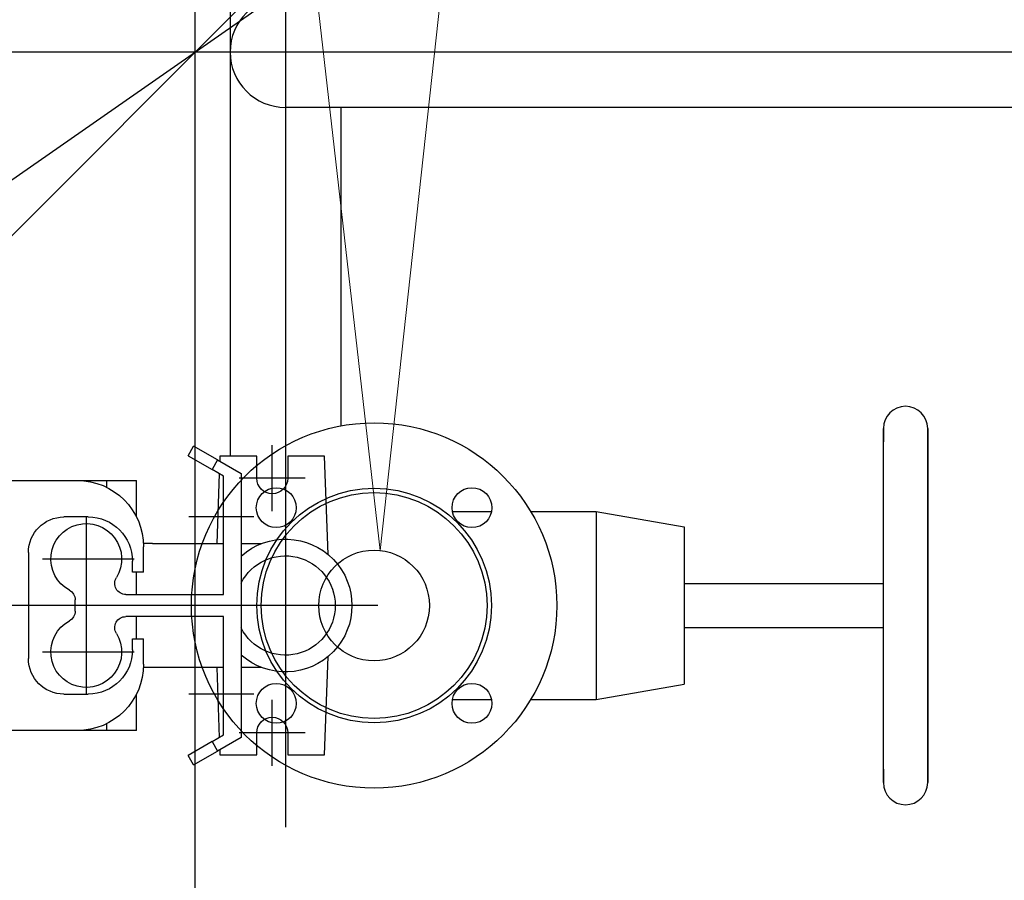
# Model space of a CAD drawing. Units: millimetres. Extents: x 901694 to 1244491, y -586081 to -502875.
# Drawn here: x 1237268 to 1237712, y -573178 to -572789 of the extents above; entities that cross this region are included whole.
import ezdxf
from ezdxf import colors
from ezdxf.entities.mleader import LeaderData, LeaderLine
from ezdxf.math import Vec2, Vec3

# ---------------------------------------------------------------- set-up
doc = ezdxf.new("R2010")
doc.units = ezdxf.units.MM
doc.linetypes.add('CONTI', pattern=[0])
for name, color, linetype in [('Center', 7, 'Continuous'), ('Grundfos', 5, 'Continuous'), ('Системный слой', 7, 'Continuous')]:
    doc.layers.add(name, color=color, linetype=linetype)
doc.layers.add('сооружения', color=7, linetype='Continuous', lineweight=50)
doc.layers.add('текстовый', color=7, linetype='Continuous', lineweight=25)
doc.styles.add('100', font='simplex.shx', dxfattribs={"width": 0.9, "height": 100})
doc.styles.add('75', font='simplex.shx', dxfattribs={"width": 0.9, "height": 75})
doc.dimstyles.new('75', dxfattribs={"dimtxt": 75, "dimasz": 50, "dimexe": 1.25, "dimexo": 0, "dimgap": 25, "dimtad": 1, "dimtxsty": '75', "dimblk": 'ARCHTICK', "dimcen": 2.5, "dimclrd": 256, "dimclre": 256, "dimclrt": 7, "dimadec": 0, "dimazin": 0, "dimtfac": 1, "dimtmove": 0, "dimatfit": 1, "dimldrblk": 'ARCHTICK', "dimfxl": 1, "dimlwd": -1, "dimlwe": -1, "dimarcsym": 0})

# ---------------------------------------------------------------- blocks, each defined once
blk = doc.blocks.new('50')
at = {"layer": 'Системный слой', "color": 0, "lineweight": 25}
for p, q in [((-42.5, -35.36), (-42.5, -53.03)), ((42.5, -35.36), (42.5, -53.03)), ((-42.5, -70.71), (-42.5, -100.3)), ((42.5, -70.71), (42.5, -100.3)), ((-42.5, -100.3), (-35.5, -140)), ((42.5, -100.3), (-42.5, -100.3)), ((42.5, -100.3), (35.5, -140)), ((35.5, -140), (-35.5, -140)), ((-10, -140), (-10, -230)), ((10, -140), (10, -230)), ((-80, -230), (80, -230)), ((-73.91, -230), (-80, -230)), ((80, -230), (73.91, -230)), ((-80, -250), (80, -250)), ((0, -250), (-80, -250)), ((80, -250), (0, -250))]:
    blk.add_line(p, q, dxfattribs=at)
for centre, radius in [((0, 0), 82.5), ((-44.19, 44.19), 9), ((0, 0), 53), ((0, 0), 51), ((44.19, 44.19), 9), ((0, 0), 25), ((-44.19, -44.19), 9), ((44.19, -44.19), 9)]:
    blk.add_circle(centre, radius, dxfattribs=at)
for centre, start, end in [((-80, -240), 90, 270), ((80, -240), 270, 90)]:
    blk.add_arc(centre, 10, start, end, dxfattribs=at)
blk = doc.blocks.new('ывас')
at = {"layer": 'Center', "color": 0}
for p, q in [((638810.37, -436889.6), (638810.37, -436859.72)), ((638795.43, -436874.66), (638825.31, -436874.66)), ((638804.37, -436892.47), (638804.37, -436971.85)), ((638818.73, -436892.16), (638848.01, -436892.16)), ((638894.37, -436892.47), (638894.37, -436971.85)), ((638872.71, -436911.16), (638914.07, -436911.16)), ((638762.64, -436932.16), (639200.7, -436932.16)), ((638872.71, -436953.16), (638914.07, -436953.16)), ((638810.37, -437004.6), (638810.37, -436974.72)), ((638818.73, -436972.16), (638848.01, -436972.16)), ((638795.43, -436989.66), (638825.31, -436989.66))]:
    blk.add_line(p, q, dxfattribs=at)
at = {"layer": 'Grundfos', "color": 0}
for p, q in [((638835.04, -436866.41), (638845.87, -436860.16)), ((638848.37, -436864.49), (638845.87, -436860.16)), ((638785.17, -436909.11), (638786.73, -436864.66)), ((638786.73, -436864.66), (638803.37, -436864.66)), ((638803.37, -436864.66), (638803.37, -436874.66)), ((638817.37, -436864.66), (638834.01, -436864.66)), ((638817.37, -436874.66), (638817.37, -436864.66)), ((638834.01, -436864.66), (638834.09, -436866.96)), ((638848.37, -436864.49), (638837.54, -436870.74)), ((638835.04, -436866.41), (638824.37, -436872.57)), ((638835.04, -436866.41), (638837.54, -436870.74)), ((638824.37, -436872.57), (638824.37, -436991.75)), ((638832.37, -436873.73), (638837.54, -436870.74)), ((638832.37, -436927.16), (638832.37, -436873.73)), ((638834.29, -436872.62), (638835.39, -436904.16)), ((638885.13, -436875.66), (638871.68, -436875.66)), ((638871.68, -436892.16), (638871.68, -436875.66)), ((638885.13, -436878.79), (638885.13, -436875.66)), ((638898.47, -436875.66), (638885.13, -436875.66)), ((638934.26, -436875.66), (638898.47, -436875.66)), ((638893.47, -436892.16), (638904.47, -436892.16)), ((638824.37, -436904.16), (638815.14, -436904.16)), ((638864.37, -436904.16), (638832.37, -436904.16)), ((638864.37, -436904.16), (638868.51, -436904.16)), ((638868.47, -436917.16), (638868.47, -436905.66)), ((638920.47, -436908.16), (638920.47, -436956.16)), ((638873.47, -436917.16), (638873.47, -436912.16)), ((638868.47, -436917.16), (638873.47, -436917.16)), ((638871.68, -436927.16), (638871.68, -436917.16)), ((638876.48, -436927.16), (638832.37, -436927.16)), ((638899.37, -436934.69), (638899.37, -436929.63)), ((638832.37, -436990.59), (638832.37, -436937.16)), ((638832.37, -436937.16), (638876.48, -436937.16)), ((638871.68, -436947.16), (638871.68, -436937.16)), ((638873.47, -436947.16), (638868.47, -436947.16)), ((638868.47, -436958.66), (638868.47, -436947.16)), ((638873.47, -436952.16), (638873.47, -436947.16)), ((638786.73, -436999.66), (638785.17, -436955.22)), ((638815.14, -436960.16), (638824.37, -436960.16)), ((638832.37, -436960.16), (638864.37, -436960.16)), ((638835.39, -436960.16), (638834.29, -436991.7)), ((638864.37, -436960.16), (638868.51, -436960.16)), ((638871.68, -436988.66), (638871.68, -436972.16)), ((638904.47, -436972.16), (638893.47, -436972.16)), ((638871.68, -436988.66), (638885.13, -436988.66)), ((638885.13, -436988.66), (638885.13, -436985.53)), ((638885.13, -436988.66), (638898.47, -436988.66)), ((638898.47, -436988.66), (638934.26, -436988.66)), ((638803.37, -436989.66), (638803.37, -436999.66)), ((638817.37, -436999.66), (638817.37, -436989.66)), ((638824.37, -436991.75), (638835.04, -436997.91)), ((638837.54, -436993.58), (638832.37, -436990.59)), ((638837.54, -436993.58), (638835.04, -436997.91)), ((638837.54, -436993.58), (638848.37, -436999.83)), ((638834.09, -436997.36), (638834.01, -436999.66)), ((638845.87, -437004.16), (638835.04, -436997.91)), ((638803.37, -436999.66), (638786.73, -436999.66)), ((638834.01, -436999.66), (638817.37, -436999.66)), ((638845.87, -437004.16), (638848.37, -436999.83))]:
    blk.add_line(p, q, dxfattribs=at)
for centre, radius, start, end in [((638810.37, -436874.66), 7, 180, 0), ((638898.47, -436905.66), 30, 90, 180), ((638893.47, -436912.16), 20, 90, 180), ((638894.37, -436911.16), 16, 298.4369, 211.5881), ((638904.47, -436908.16), 16, 0, 90), ((638804.37, -436932.16), 30, 48.1897, 311.8103), ((638804.37, -436932.16), 22.43, 26.8919, 333.1081), ((638876.48, -436922.16), 5, 270, 31.5881), ((638904.37, -436929.63), 5, 118.4369, 180), ((638904.37, -436934.69), 5, 180, 241.5631), ((638876.48, -436942.16), 5, 328.4119, 90), ((638894.37, -436953.16), 16, 148.4119, 61.5631), ((638893.47, -436952.16), 20, 180, 270), ((638904.47, -436956.16), 16, 270, 0), ((638898.47, -436958.66), 30, 180, 270), ((638810.37, -436989.66), 7, 0, 180)]:
    blk.add_arc(centre, radius, start, end, dxfattribs=at)
blk = doc.blocks.new('_ArchTick')
at = {"color": 0, "linetype": 'ByBlock', "const_width": 0.15}
blk.add_lwpolyline([(-0.5, -0.5), (0.5, 0.5)], dxfattribs=at)
blk = doc.blocks.new('*D5649')
at = {"layer": 'Defpoints', "color": 0, "linetype": 'ByBlock', "lineweight": 13, "transparency": 16777216}
for p in [(1238003.05, -572346.6), (1236690.35, -573261.38)]:
    blk.add_point(p, dxfattribs=at)
at = {"layer": 'текстовый', "color": 252, "transparency": 16777216}
for p in [(1238360.82, -572097.28), (1236690.35, -573261.38)]:
    blk.add_line(p, (1238003.05, -572346.6), dxfattribs=at)
at = {"layer": 'текстовый', "color": 252, "linetype": 'ByBlock', "transparency": 16777216, "xscale": 50, "yscale": 50, "zscale": 50}
for p, rotation in [((1238003.05, -572346.6), 214.8714876037461), ((1236690.35, -573261.38), 34.87148760374601)]:
    blk.add_blockref('_ArchTick', p, dxfattribs=dict(at, rotation=rotation))
at = {"layer": 'текстовый', "color": 7, "linetype": 'ByBlock', "lineweight": 25, "transparency": 16777216, "insert": (1238187.22, -572142.08), "char_height": 75, "attachment_point": 5, "rotation": 34.8715, "style": '75'}
blk.add_mtext('{\\C252;∅1600}', dxfattribs=at)
blk = doc.blocks.new('*D5785')
at = {"layer": 'Defpoints', "color": 0, "lineweight": 13, "transparency": 16777216}
for p in [(1237982.1, -572166.6), (1236711.3, -573441.38)]:
    blk.add_point(p, dxfattribs=at)
at = {"layer": 'текстовый', "color": 252, "transparency": 16777216}
for p in [(1238289.97, -571857.77), (1236711.3, -573441.38)]:
    blk.add_line(p, (1237982.1, -572166.6), dxfattribs=at)
at = {"layer": 'текстовый', "color": 252, "transparency": 16777216, "xscale": 50, "yscale": 50, "zscale": 50}
for p, rotation in [((1237982.1, -572166.6), 225.0893997200309), ((1236711.3, -573441.38), 45.08939972003086)]:
    blk.add_blockref('_ArchTick', p, dxfattribs=dict(at, rotation=rotation))
at = {"layer": 'текстовый', "color": 7, "lineweight": 25, "transparency": 16777216, "insert": (1238127.07, -571932.65), "char_height": 75, "attachment_point": 5, "rotation": 45.0894, "style": '75'}
blk.add_mtext('{\\C252;∅1800}', dxfattribs=at)

msp = doc.modelspace()

# ---------------------------------------------------------------- linework, layer by layer
at = {"layer": 'сооружения', "color": 122, "linetype": 'CONTI', "lineweight": 30, "true_color": 0x16b6a8}
for radius, start, end in [(800, 185.379379, 174.620621), (900, 184.780192, 358.355607)]:
    msp.add_arc((1237346.699, -572803.993), radius, start, end, dxfattribs=at)
at = {"layer": 'текстовый', "color": 252, "lineweight": 25}
for p, q in [((1237346.699, -572003.993), (1237346.699, -573603.993)), ((1237387.632, -572459.25), (1237387.632, -573154.128)), ((1237362.632, -572632.613), (1237362.632, -572986.493)), ((1238259.912, -572803.993), (1236468.249, -572803.993)), ((1237475.673, -572828.993), (1237387.632, -572828.993)), ((1237412.632, -572828.993), (1237412.632, -572972.868)), ((1237788.069, -572828.993), (1237463.594, -572828.993))]:
    msp.add_line(p, q, dxfattribs=at)
msp.add_arc((1237387.632, -572803.993), 25, 90, 270, dxfattribs=at)

# ---------------------------------------------------------------- block references
at = {"color": 1, "lineweight": 15, "xscale": -1}
msp.add_blockref('ывас', (1876192.002, -136121.832), dxfattribs=at)
at = {"color": 1, "lineweight": 15, "rotation": 90}
msp.add_blockref('50', (1237427.632, -573053.993), dxfattribs=at)

# ---------------------------------------------------------------- dimensions: what is measured, and where the dimension line sits
at = {"layer": 'текстовый', "color": 252, "lineweight": 25}
dim = msp.add_diameter_dim_2p(p1=(1236711.297, -573441.381), p2=(1237982.102, -572166.604), text='{\\C252;<>}', dimstyle='75', override={"dimclrd": 252, "dimclre": 252, "dimtmove": 1}, dxfattribs=at)
dim.commit()
dim.dimension.update_dxf_attribs({"geometry": '*D5785', "text_midpoint": (1238127.072, -571932.654)})
at = {"layer": 'текстовый', "color": 252, "linetype": 'ByBlock', "lineweight": 25}
dim = msp.add_diameter_dim_2p(p1=(1236690.35, -573261.383), p2=(1238003.048, -572346.602), text='{\\C252;<>}', dimstyle='75', override={"dimclrd": 252, "dimclre": 252, "dimtmove": 1}, dxfattribs=at)
dim.commit()
dim.dimension.update_dxf_attribs({"geometry": '*D5649', "text_midpoint": (1238187.221, -572142.079)})

# ---------------------------------------------------------------- leaders
at = {"layer": 'текстовый', "color": 252, "lineweight": 25}
ml = msp.add_multileader_mtext('Standard', dxfattribs=at)
ml.set_content('3', color=252, style='100')
ml.set_leader_properties(linetype='Continuous', lineweight=5)
ml.build(insert=Vec2(0, 0))
ml.multileader.update_dxf_attribs({"text_left_attachment_type": 6, "text_right_attachment_type": 6, "dogleg_length": 139.589, "arrow_head_size": 100})
ctx = ml.context
ctx.base_point, ctx.char_height, ctx.arrow_head_size, ctx.plane_origin = Vec3(1237542.045, -572388.17), 100, 100, Vec3(1237320.183, -572626.739)
ctx.left_attachment, ctx.right_attachment = 6, 6
notes = []
notes.append((ctx, [(0, (1, 1, 0), (1237500.217, -572388.17), (1, 0), 41.828, [(1, [(1237377.5, -572565.51), (1237430.341, -573029.14)], 0, [])])]))
ctx.mtext.insert, ctx.mtext.flow_direction = Vec3(1237544.045, -572268.17), 5
for ctx, leaders in notes:
    for number, flags, end, landing, length, lines in leaders:
        leader = LeaderData()
        leader.index, (leader.has_last_leader_line, leader.has_dogleg_vector, leader.attachment_direction) = number, flags
        leader.last_leader_point, leader.dogleg_vector, leader.dogleg_length = Vec3(end), Vec3(landing), length
        for number, points, colour, breaks in lines:
            line = LeaderLine()
            line.index, line.vertices, line.color, line.breaks = number, Vec3.list(points), colors.encode_raw_color(colour), breaks
            leader.lines.append(line)
        ctx.leaders.append(leader)

doc.saveas('drawing.dxf')
